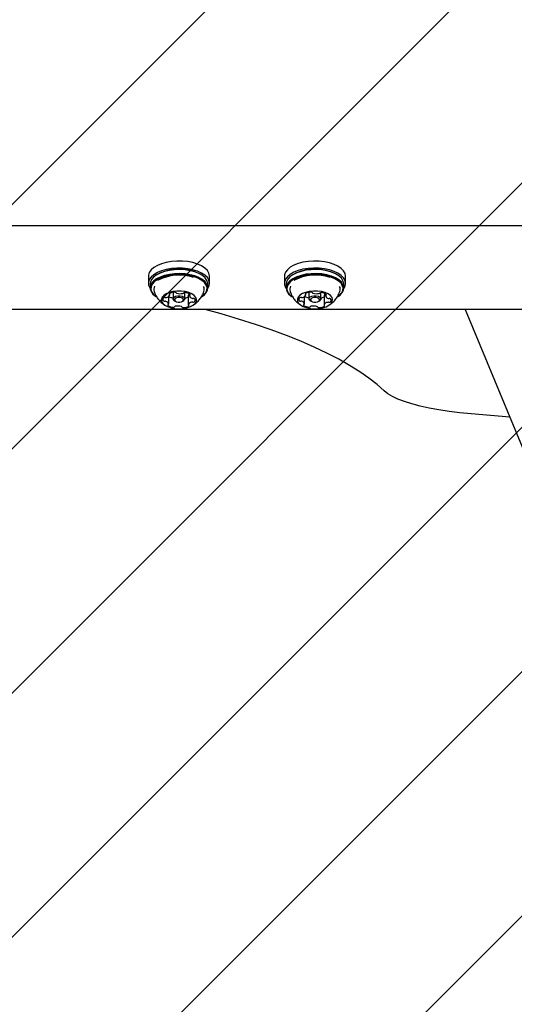
# Model space of a CAD drawing. Units: millimetres. Extents: x 1.7 to 18.3, y 1.8 to 18.1.
# Drawn here: x 10.5 to 10.6, y 6.6 to 6.9 of the extents above; entities that cross this region are included whole.
import ezdxf

# ---------------------------------------------------------------- set-up
doc = ezdxf.new("R2010")
doc.units = ezdxf.units.MM

msp = doc.modelspace()

# ---------------------------------------------------------------- hatches: boundary and pattern name
at = {"linetype": 'Continuous'}
h = msp.add_hatch(dxfattribs=at)
h.set_pattern_fill('ANSI31', scale=0.02, style=0)
h.set_pattern_definition([(45, (0, 0), (-0.04490128060534577, 0.04490128060534578), [])])
h.paths.add_polyline_path([(8.225651907747656, 11.55826413217065), (2.168192405527637, 11.55826413217064), (2.168192405527637, 8.688264132170644), (8.225651907747656, 8.688264132170644), (8.225651907747658, 2.630804629950625), (11.09565190774765, 2.630804629950625), (11.09565190774765, 8.688264132170644), (17.15311140996767, 8.688264132170644), (17.15311140996767, 11.55826413217065), (11.09565190774765, 11.55826413217065), (11.09565190774765, 17.61572363439066), (8.225651907747656, 17.61572363439066)], flags=0)

# ---------------------------------------------------------------- linework, layer by layer
at = {"color": 7, "linetype": 'Continuous', "lineweight": 25}
for p, q in [((10.36141686183777, 6.86010557237145), (10.66196022970047, 6.86010557237145)), ((10.51016686899033, 6.841486035017935), (10.51016686899033, 6.838887987761466)), ((10.51298658592072, 6.841868696837393), (10.51278244001237, 6.841724215178457)), ((10.53005133611527, 6.841724215178457), (10.52984719020692, 6.841868696837393)), ((10.5326669071373, 6.838887987761466), (10.5326669071373, 6.841486035017935)), ((10.56016688091126, 6.841486035017935), (10.56016688091126, 6.838887987761466)), ((10.562986538237, 6.841868696837393), (10.56278245193329, 6.841724215178457)), ((10.5800513480362, 6.841724215178457), (10.57984720212784, 6.841868696837393)), ((10.58266685945359, 6.838887987761466), (10.58266685945359, 6.841486035017935)), ((10.51084189159241, 6.838671503691642), (10.51084189159241, 6.83719926896569)), ((10.53199188453522, 6.83719926896569), (10.53199188453522, 6.838671503691642)), ((10.56084190351334, 6.838671503691642), (10.56084190351334, 6.83719926896569)), ((10.58199189645615, 6.83719926896569), (10.58199189645615, 6.838671503691642)), ((10.51278244001237, 6.834146557478873), (10.51298658592072, 6.834002314238516)), ((10.5176038001236, 6.834078608183829), (10.5176038001236, 6.83124142709252)), ((10.5180094097313, 6.834653435378042), (10.5180094097313, 6.8352060896444)), ((10.51921688062516, 6.835577068953483), (10.51921688062516, 6.833258925108877)), ((10.52361689550248, 6.833258925108877), (10.52361689550248, 6.835509596495595)), ((10.52482436639634, 6.834461985259025), (10.52482436639634, 6.830997763304677)), ((10.52522943956223, 6.835073767332998), (10.52522943956223, 6.834410010008779)), ((10.52984719020692, 6.834002314238516), (10.53005133611527, 6.834146557478873)), ((10.56278245193329, 6.834146557478873), (10.562986538237, 6.834002314238516)), ((10.56753329974976, 6.831313191084829), (10.56753329974976, 6.834037123351065)), ((10.56809358341065, 6.834697065978018), (10.56809358341065, 6.835230885176627)), ((10.56921689254609, 6.835583983092277), (10.56921689254609, 6.833258925108877)), ((10.57361690742341, 6.833258925108877), (10.57361690742341, 6.835485993056264)), ((10.5747401569542, 6.834418116240469), (10.5747401569542, 6.830954132704703)), ((10.57529990417328, 6.835048494963614), (10.57529990417328, 6.834338007597891)), ((10.57984720212784, 6.834002314238516), (10.5800513480362, 6.834146557478873)), ((10.51962058288422, 6.832623778014152), (10.52002881509629, 6.832335053114859)), ((10.52280496103135, 6.832335053114859), (10.52321319324341, 6.832623778014152)), ((10.56962059480515, 6.832623778014152), (10.57002882701722, 6.832335053114859)), ((10.57280491334763, 6.832335053114859), (10.57321320516434, 6.832623778014152)), ((10.67618595105973, 6.829332171111075), (10.36641691667405, 6.829332171111075)), ((10.62662367565003, 6.829332171111075), (10.65409468156663, 6.763011274962394)), ((10.643015668219, 6.789758501677482), (10.628860041922, 6.79095059457299))]:
    msp.add_line(p, q, dxfattribs=at)
at = {"color": 7, "linetype": 'Continuous', "lineweight": 25, "flags": 128}
for points in [[(10.51865802747574, 6.846939383177725), (10.51675491077271, 6.846605358748404), (10.51500164014664, 6.846107063918081), (10.5134546015915, 6.8454599958944), (10.51216344577637, 6.84468513551232), (10.51116971713868, 6.843807755141226), (10.51050536376801, 6.842855511336294), (10.51019166452256, 6.841859398512809), (10.51016686899033, 6.841486035017935)], [(10.5326669071373, 6.841486035017935), (10.53266380769578, 6.8416176420736), (10.53243617755738, 6.842619476942985), (10.53185431701508, 6.843585072188346), (10.53093700153199, 6.84448319497582), (10.52971373540726, 6.845284996657338), (10.52822379810181, 6.845964728026358), (10.52651505214539, 6.846500454573599), (10.52464245302048, 6.846875010161368), (10.52266620141831, 6.847076235442129), (10.52064977628556, 6.847098169951408), (10.51865802747574, 6.846939383177725)], [(10.53198044044342, 6.836953220992056), (10.5320389722046, 6.837035236983267), (10.53252999526826, 6.838013229994741), (10.53266380769578, 6.839019356398551), (10.53243617755738, 6.840021429686514), (10.53185431701508, 6.840987024931875), (10.53093700153199, 6.841885147719351), (10.52971373540726, 6.84268694940087), (10.52822379810181, 6.843366680769888), (10.52651505214539, 6.843902407317129), (10.52464245302048, 6.844276962904898), (10.52266620141831, 6.84447818818566), (10.52064977628556, 6.844499884276359), (10.51865802747574, 6.844341335921255)], [(10.56890688878861, 6.846969423918692), (10.56698910934296, 6.84665709558007), (10.56521360618439, 6.84617882791039), (10.56363754016724, 6.845549402861563), (10.56231145603028, 6.844789801268545), (10.56127803069916, 6.843923626570669), (10.56057052356568, 6.842979250578848), (10.56021158439484, 6.841986952452627), (10.56016688091126, 6.841486035017935)], [(10.58266685945359, 6.841486035017935), (10.58266685945359, 6.841489611296622), (10.58248488647309, 6.842493830351798), (10.58194713336792, 6.843465862898795), (10.58107094508973, 6.844373999266592), (10.57988445503083, 6.845189629225698), (10.57842581016388, 6.845886049895254), (10.57674191934433, 6.846441088347402), (10.57488684398499, 6.846836863188711), (10.57292030793992, 6.847060738234488), (10.57090537292328, 6.84710532250878), (10.56890688878861, 6.846969423918692)], [(10.58198039275971, 6.836953220992056), (10.58248733026353, 6.837887106566397), (10.58266685945359, 6.838891564040152), (10.58248488647309, 6.839895783095328), (10.58194713336792, 6.840867815642325), (10.58107094508973, 6.841775952010123), (10.57988445503083, 6.842591581969229), (10.57842581016388, 6.843288002638784), (10.57674191934433, 6.843843041090933), (10.57488684398499, 6.844238815932241), (10.57292030793992, 6.844462690978018), (10.57090537292328, 6.84450727525231), (10.56890688878861, 6.844371376662223)], [(10.51865802747574, 6.844341335921255), (10.51675491077271, 6.844007311491934), (10.51500164014664, 6.843508778243032), (10.5134546015915, 6.842861948637929), (10.51216344577637, 6.842087088255849), (10.51116971713868, 6.841209707884757), (10.51050536376801, 6.840257464079825), (10.51019166452256, 6.839261351256338), (10.51023881179658, 6.838253079085319), (10.51064519626465, 6.8372653109121), (10.51085333568421, 6.836953220992056)], [(10.52723853332368, 6.843085823683706), (10.52551721078721, 6.843545494704214), (10.52365623456803, 6.843839226393668), (10.52171902400818, 6.843957005171744), (10.51977156144944, 6.843894777922599), (10.51788006765214, 6.843654451994865), (10.51610903484193, 6.843244848875968), (10.51451878291932, 6.842679320006338), (10.51316337329712, 6.841977177290884), (10.51208905917969, 6.841162739424673), (10.51133243781891, 6.840263186125722), (10.51091919881669, 6.839309750227896), (10.51084189159241, 6.838671503691642)], [(10.52723853332368, 6.841613588957754), (10.52551721078721, 6.842073259978262), (10.52365623456803, 6.842366991667716), (10.52171902400818, 6.842484770445792), (10.51977156144944, 6.842422543196647), (10.51788006765214, 6.842182217268912), (10.51610903484193, 6.841772614150016), (10.51451878291932, 6.841207085280386), (10.51316337329712, 6.840504942564932), (10.51208905917969, 6.839690504698721), (10.51133243781891, 6.83879095139977), (10.51091919881669, 6.837837515501944), (10.51086340886918, 6.836862145094839), (10.51116703492966, 6.835898218779532), (10.51181970578995, 6.834978638319937), (10.51278244001237, 6.834146557478873)], [(10.52710090619889, 6.841292677550284), (10.5254202936348, 6.841741381316152), (10.52360330564347, 6.842028198866812), (10.52171187145081, 6.842143116621939), (10.51981042367783, 6.842082558302848), (10.51796369296876, 6.841847954421011), (10.51623450261918, 6.84144788804528), (10.51468186122742, 6.840895710616079), (10.51335851890412, 6.840210257201162), (10.51230959636536, 6.83941513123986), (10.51157079679337, 6.838536797194449), (10.51116733295289, 6.837605772643057), (10.51111291391221, 6.836653528838125), (10.51140938741532, 6.835712490706411), (10.51204662067261, 6.834814606337515), (10.51298658592072, 6.834002314238516)], [(10.52984719020692, 6.834002314238516), (10.53052417976227, 6.83455067697045), (10.53126291972962, 6.835428772597281), (10.53166644317475, 6.836359797148672), (10.53172086221543, 6.837312040953604), (10.53142438871232, 6.838253079085319), (10.53078715545502, 6.839150963454214), (10.52983085853425, 6.839974938063589), (10.52858798248139, 6.840697107939689), (10.52710090619889, 6.841292677550284)], [(10.53199188453522, 6.838671503691642), (10.53197036725846, 6.83900886598107), (10.53166674119797, 6.839972553877799), (10.53101407033768, 6.840892134337392), (10.53003458721009, 6.841736136107412), (10.52876161081162, 6.842475710539786), (10.52723853332368, 6.843085823683706)], [(10.53005133611527, 6.834146557478873), (10.53074471694794, 6.834708271651236), (10.53150133830872, 6.835607586531607), (10.53191457731095, 6.836561260848013), (10.53197036725846, 6.837536631255118), (10.53166674119797, 6.838500319151847), (10.53101407033768, 6.83941989961144), (10.53003458721009, 6.84026390138146), (10.52876161081162, 6.841003475813833), (10.52723853332368, 6.841613588957754)], [(10.56890688878861, 6.844371376662223), (10.56698910934296, 6.844059048323599), (10.56521360618439, 6.843580780653921), (10.56363754016724, 6.842951355605092), (10.56231145603028, 6.842191515593496), (10.56127803069916, 6.8413255793142), (10.56057052356568, 6.840381203322379), (10.56021158439484, 6.839388905196158), (10.56021277648774, 6.838380394606558), (10.56057409984437, 6.837388334898916), (10.56085334760514, 6.836953220992056)], [(10.57743792278138, 6.843018351225822), (10.57573793870774, 6.843497572569815), (10.57389085037079, 6.843812285094229), (10.57195954067078, 6.843951998381582), (10.57000969392624, 6.843911944060293), (10.56810776931611, 6.843693552641835), (10.56631855708924, 6.843303976683584), (10.5647029731926, 6.842756806044546), (10.56331597310868, 6.842070398955313), (10.56220488292542, 6.841268120436636), (10.56140749198761, 6.840377627043692), (10.56095092040864, 6.839428959517447), (10.56084190351334, 6.838671503691642)], [(10.57743792278138, 6.841546116499869), (10.57573793870774, 6.842025337843863), (10.57389085037079, 6.842340050368277), (10.57195954067078, 6.84247976365563), (10.57000969392624, 6.842439709334341), (10.56810776931611, 6.842221317915883), (10.56631855708924, 6.841831741957632), (10.5647029731926, 6.841284571318594), (10.56331597310868, 6.840598164229361), (10.56220488292542, 6.839795885710684), (10.56140749198761, 6.83890539231774), (10.56095092040864, 6.837956724791495), (10.56085078460541, 6.836982308058706), (10.5611104820427, 6.836015282301871), (10.56172113162842, 6.835088549284903), (10.5626619909462, 6.834233580260245), (10.56278245193329, 6.834146557478873)], [(10.57729558688965, 6.841226874022452), (10.57563583595124, 6.841694651274649), (10.57383237821427, 6.842001972823112), (10.57194666606751, 6.842138586668936), (10.57004295331803, 6.842099486021963), (10.56818597061005, 6.841886101393668), (10.56643907768098, 6.841505823759999), (10.56486164075699, 6.840971289305656), (10.56350748283234, 6.8403010946798), (10.56242267829743, 6.83951812806603), (10.56164412242737, 6.838648615508047), (10.5611983392891, 6.837722359328239), (10.56110058767167, 6.836770830779043), (10.56135414583054, 6.835826693205801), (10.56195037109223, 6.834921894698111), (10.56286893827286, 6.834087191252676), (10.562986538237, 6.834002314238516)], [(10.57984720212784, 6.841868696837393), (10.57875512582627, 6.842519817976919), (10.57729558688965, 6.843132076888053)], [(10.57984720212784, 6.834002314238516), (10.58041112167206, 6.834447680144279), (10.58118967754212, 6.835317192702261), (10.58163540107575, 6.836243448882071), (10.58173321229783, 6.837194739012686), (10.58147965413895, 6.838138876585928), (10.58088342887726, 6.839043675093619), (10.57996486169663, 6.839878378539053), (10.57875512582627, 6.84061437669274), (10.57729558688965, 6.841226874022452)], [(10.58199189645615, 6.838671503691642), (10.58198295575943, 6.838888703017203), (10.58172331792679, 6.839855728774038), (10.58111260873642, 6.840782461791006), (10.58017180902329, 6.841637192397084), (10.57893286687699, 6.842391071944204), (10.57743792278138, 6.843018351225822)], [(10.5800513480362, 6.834146557478873), (10.58062891704407, 6.834602652220695), (10.58142630798188, 6.835493384032218), (10.58188281995621, 6.836442051558462), (10.58198295575943, 6.83741646829125), (10.58172331792679, 6.838383494048086), (10.58111260873642, 6.839310227065054), (10.58017180902329, 6.840164957671132), (10.57893286687699, 6.840918837218251), (10.57743792278138, 6.841546116499869)], [(10.52499519330826, 6.835539160399405), (10.52364735347596, 6.835878668456045), (10.5221792314705, 6.836053429274528), (10.52067004186478, 6.836054382948843), (10.51920108539429, 6.835881291060415), (10.51785157663193, 6.835543451933829), (10.51669429284897, 6.835058985381094), (10.5157916401085, 6.834454355864493), (10.51519219619599, 6.833761749892203), (10.51492832643357, 6.833018837599722), (10.51501427633133, 6.832265434889761), (10.515445396727, 6.831542311339346), (10.51619844180909, 6.83088832917687), (10.51723282081452, 6.830338774352042), (10.51849274379578, 6.829923449187247), (10.51991032106248, 6.829664288191764), (10.52140907985535, 6.829575834898917), (10.52290831548539, 6.829662619261708), (10.52432714444962, 6.82991987290856), (10.52558903438416, 6.83033376756188), (10.52662603599396, 6.830881891875235), (10.52738218051758, 6.831535158781973), (10.52781675798264, 6.83225780549523), (10.52790634376374, 6.833010969786613), (10.52764605028, 6.833754358916249), (10.5270499442276, 6.8344474417257), (10.52615015251008, 6.835053263335196), (10.52499519330826, 6.835539160399405)], [(10.51962058288422, 6.832623778014152), (10.5195951317009, 6.832642136244742), (10.51926182252732, 6.833037672667472), (10.51925657731858, 6.833467064528434), (10.51958029014435, 6.833864508299794), (10.52018354875413, 6.834169684081045), (10.52097456199494, 6.834336338667837), (10.52183298808899, 6.834338961272207), (10.52262799484101, 6.834177313475577)], [(10.52235274059143, 6.833535490660636), (10.52173839551774, 6.833660660414664), (10.52107511503068, 6.833658514647452), (10.5204638693985, 6.833529768614738), (10.51999770147172, 6.833293734221427), (10.51974754077759, 6.832986651091543), (10.51975159389344, 6.832655010848013), (10.52000914556351, 6.832349358229606), (10.5204810355362, 6.832116184859244), (10.5210953806099, 6.831991253523794), (10.52175866109696, 6.831993160872426), (10.52236990672913, 6.832121906905142), (10.52283607465592, 6.832357941298453), (10.52308623535004, 6.832665024428336), (10.5230821822342, 6.832996664671866), (10.52282463056412, 6.833302317290274), (10.52235274059143, 6.833535490660636)], [(10.52262799484101, 6.834177313475577), (10.52323864442673, 6.833875475554435), (10.52357195360032, 6.833479939131705), (10.52357719880906, 6.833050785689323), (10.52325348598328, 6.83265334191796), (10.52321319324341, 6.832623778014152)], [(10.52482436639634, 6.834461985259025), (10.52482442600098, 6.834465323119132), (10.52482782346573, 6.834490595488515)], [(10.57511775237885, 6.83549767556664), (10.57378570777741, 6.835852442412343), (10.57232593042222, 6.836043892531363), (10.57081715804902, 6.836062012343374), (10.56934069139328, 6.835905609755484), (10.56797622186509, 6.835583267836538), (10.56679718238678, 6.835112152724235), (10.56586717111435, 6.834517775206534), (10.5652363751587, 6.833832321791617), (10.56493882877198, 6.833092508940665), (10.56499044639435, 6.832338390974966), (10.56538854581681, 6.83161049905297), (10.56611160976258, 6.830948172240225), (10.56712071639863, 6.83038693490502), (10.56836138707962, 6.82995730462548), (10.56976680499878, 6.829682408003775), (10.57126121265259, 6.829576788573233), (10.57276396495667, 6.829646406798331), (10.57419411880341, 6.829887447981803), (10.57547454578248, 6.830286799101798), (10.57653622371522, 6.830823240904777), (10.57732193214264, 6.831467447905509), (10.57778929216233, 6.832185087828605), (10.57791309100953, 6.83293706002709), (10.57768671256867, 6.833683071761099), (10.57712231618729, 6.83438306870934), (10.57625030023423, 6.834998903899161), (10.57511775237885, 6.83549767556664)], [(10.56910382253495, 6.833631096510856), (10.5691858981308, 6.833628712325064), (10.56921689254609, 6.83362966599938)], [(10.56962059480515, 6.832623778014152), (10.56956748706666, 6.832663117079703), (10.56925229770508, 6.833062229781119), (10.56926660281983, 6.833491383223501), (10.56960831624833, 6.833885250716178), (10.57022534353104, 6.834183512358632), (10.57102374774781, 6.834341107039419), (10.57188205463257, 6.834333954482047), (10.5726694915947, 6.83416324677941)], [(10.57238481981125, 6.833524761824575), (10.57177631599274, 6.833656607298819), (10.57111309511033, 6.833662090926137), (10.57049612743226, 6.833540497450796), (10.5700193498787, 6.833309946684805), (10.56975530130234, 6.833005486159292), (10.56974427444306, 6.832674084334342), (10.56998781902161, 6.832365570692983), (10.57044898015824, 6.832127152113881), (10.57105748397675, 6.83199506822106), (10.57172070485917, 6.831989584593741), (10.57233761293259, 6.832111416487662), (10.5728144500908, 6.832341967253653), (10.57307843906251, 6.832646189360586), (10.57308952552643, 6.832977829604117), (10.57284592134324, 6.833286343245473), (10.57238481981125, 6.833524761824575)], [(10.5726694915947, 6.83416324677941), (10.57326625329819, 6.833854733138052), (10.57358150226441, 6.833455382018057), (10.57356713754502, 6.833026228575674), (10.57322548372117, 6.832632599501578), (10.57321320516434, 6.832623778014152)], [(10.5747401569542, 6.834418116240469), (10.57474051458207, 6.834426937727896), (10.57474504453507, 6.834452210097281)], [(10.59692339641419, 6.799344835905996), (10.59423725349274, 6.801725922255483), (10.59121303302613, 6.80408340516564), (10.58785425168839, 6.806414662032095), (10.58416484338608, 6.8087168318319), (10.58014915925828, 6.810987053542106), (10.57581190807191, 6.813223181395498), (10.57115821582642, 6.815422115950552), (10.56619356614914, 6.817581473021475), (10.56092380029526, 6.819698391585319), (10.55535505754319, 6.821770964293447), (10.54949389440384, 6.823796330122916), (10.54334722501603, 6.825772343306509), (10.5369223211464, 6.827696381239859), (10.53109113914338, 6.829332171111075)], [(10.628860041922, 6.79095059457299), (10.62470220071641, 6.791352091460196), (10.62071053726044, 6.791841087965933), (10.61691717845765, 6.792414246230094), (10.6133525822815, 6.793066559462516), (10.61004529935685, 6.793793020873037), (10.60702191335526, 6.794587669997183), (10.60430674297181, 6.795444069533316), (10.60192154390183, 6.7963557821798), (10.59988550884095, 6.797314701704947), (10.59821496946183, 6.798313913969961), (10.59692339641419, 6.799344835905996)]]:
    msp.add_lwpolyline(points, dxfattribs=at)
at = {"color": 7, "linetype": 'Continuous', "lineweight": 25}
for centre, radius, start, end in [((10.35676511713279, 7.056871062104343), 0.1500000000000012, 271.7197859230881, 315.0017554273003), ((10.52149647652075, 6.82710705004278), 0.01703891000367315, 70.79679362309165, 119.9628698419813), ((10.52152358601442, 6.825282233361432), 0.01664222783645276, 71.51099378956204, 118.5842062127199), ((10.52418394131536, 6.833669312176248), 0.009965053779542566, 55.36747506690028, 72.97916519712486), ((10.57150603714721, 6.827040678028371), 0.01710122812787671, 70.21169611018279, 119.8796977321634), ((10.57151732879178, 6.82513674849298), 0.01678212471478731, 70.98364591192542, 117.7793754031732), ((10.51457829030439, 6.836675949029672), 0.002458808165938135, 150.7193198937493, 198.9791793435997), ((10.52826327782519, 6.836674820134913), 0.002451011180184865, 340.7441670266068, 27.19749606999638), ((10.5645969967839, 6.836675103041713), 0.002476213546052711, 150.060401453702, 198.9133240016122), ((10.57827681316371, 6.836675236553131), 0.00243837149272554, 340.5468522854615, 26.67895639717948), ((10.51622390870462, 6.832936874781772), 0.0007482225759220111, 124.0642393380398, 222.3772113260408), ((10.51621842397223, 6.832931850293105), 0.000749348918469548, 78.04709367047002, 123.5016371072945), ((10.51652496211839, 6.834565527759712), 0.0009132038490019008, 260.4605475876502, 285.3119977731549), ((10.51651553684219, 6.835302861298278), 0.001637407840769788, 278.8028113054544, 335.5470681064758), ((10.51936091620319, 6.83734065287211), 0.003737760702222651, 241.9593028262, 267.9232065946472), ((10.51793550141098, 6.834969976506744), 0.0001640329813294006, 116.3856057012645, 253.2086163389782), ((10.51974836399724, 6.8318592669524), 0.003764093941999726, 88.04788764603596, 120.0652923133766), ((10.5178245654881, 6.834642070888681), 0.0001823014429109574, 354.6469605216449, 69.59879153034458), ((10.51994315290763, 6.83511016927816), 0.0005153247301158302, 38.2227251528857, 97.42203369120286), ((10.5206409664306, 6.835604785655286), 0.0003416536891697844, 210.9628308021242, 259.5546726462923), ((10.5218413028655, 6.839889321195557), 0.004789845302158259, 254.7202604807875, 281.8780521385247), ((10.52276922036695, 6.835627196450425), 0.0004290942212663199, 277.7647484600957, 319.2733378996888), ((10.52351526504667, 6.834911098743655), 0.0006060856911993455, 81.21453781968688, 133.9791557480453), ((10.52357174778041, 6.832238955061968), 0.003271317329752276, 54.13964694928264, 89.36792390212806), ((10.52322396697002, 6.836968041661351), 0.003451888009252887, 276.536147860497, 297.6216050079674), ((10.5258468675555, 6.834161698904848), 0.001070805220211114, 125.2118698935686, 162.1125097858458), ((10.52545247722796, 6.83437230317563), 0.0002262025764637839, 105.7471945696038, 170.4042867314831), ((10.526495705625, 6.834669324295287), 0.001292545411547666, 191.5733903983778, 258.5079186412123), ((10.52537209815336, 6.834761923808945), 0.0001729533819389488, 276.3034280092481, 47.86739124707258), ((10.56623843559873, 6.832978254408157), 0.0007559414282808935, 121.8511434365012, 219.4532133388094), ((10.5662491544747, 6.832977367730768), 0.000762400018626312, 77.5829662005256, 122.5002391720719), ((10.56657439250402, 6.834627224696632), 0.0009195486633236828, 259.8972019898208, 284.6153609528119), ((10.56655852768814, 6.835431893082468), 0.001712498825642476, 278.323114058061, 333.3290473844975), ((10.56927521413545, 6.837296337366102), 0.003669245918126119, 241.6579927356947, 267.3227224193322), ((10.5680333562075, 6.835007156816432), 0.000163526514203585, 113.6271177434399, 250.7711806681307), ((10.56983948923955, 6.831785178129103), 0.003856445466955622, 87.55197015218646, 119.0344853672175), ((10.56791474866647, 6.834689115274961), 0.0001759834008441405, 351.5353099047826, 68.41132970974608), ((10.5700663712679, 6.835143186496317), 0.0004988060045066359, 36.61523681705458, 97.15878455678686), ((10.57075176057408, 6.835597160640226), 0.0003251420461300701, 208.7655665137976, 259.1288692584245), ((10.57200296453441, 6.839860025379156), 0.004766447552785641, 254.0160688698125, 281.275964099524), ((10.5728801519037, 6.835625964074296), 0.0004437772618053007, 277.0957395271, 317.7674651426483), ((10.57363132613207, 6.834867629991366), 0.0006246857620933932, 80.96355164365667, 132.5696711057117), ((10.57314578698162, 6.836991183213486), 0.003491675036816076, 277.7543854942475, 297.1692407110372), ((10.5736674617125, 6.832312241427514), 0.003172926520154582, 52.90897996108072, 88.88072508894984), ((10.57585513374213, 6.834026922459261), 0.001188767270195444, 117.8438374726895, 159.0376027649666), ((10.57553211893718, 6.834315598630219), 0.0002370618277953182, 105.0974478217618, 167.6308744039441), ((10.57652218848601, 6.83455651757713), 0.001236336972660312, 188.8467163301949, 257.9068975205372), ((10.57545610306064, 6.834719614882884), 0.0001757172198641691, 274.6582512304074, 44.70143240616224), ((10.51609411943458, 6.832948046376439), 0.0006667819760429886, 230.6318576929958, 280.0139440058442), ((10.51630816131997, 6.83142453536577), 0.0008724197804039971, 70.76822527839835, 96.45610409357415), ((10.51633793708878, 6.830982038718261), 0.001292165450561368, 11.58019398185132, 78.50115353803585), ((10.51746096972083, 6.830889549565786), 0.0001729050416218899, 96.2677903300009, 227.9030289270525), ((10.51926025377021, 6.833408913940675), 0.00326773537435099, 234.1197443966879, 269.389986652602), ((10.51738050446659, 6.831279386008596), 0.0002264990722985805, 285.7781893818204, 350.3522902599159), ((10.51931806241491, 6.83074024953409), 0.0006060022139280414, 261.2106229007177, 313.9830706671588), ((10.52006290033976, 6.830025714099961), 0.0004272398421151184, 97.63915812763534, 139.3199610553654), ((10.52099228153214, 6.8257726057318), 0.004779406102323572, 74.69035377499866, 101.9078687076247), ((10.52219323196343, 6.830047752922322), 0.0003401629074743689, 30.89714934808001, 79.6725615663038), ((10.52289000516357, 6.830541277357064), 0.0005153601639821413, 218.2209718369858, 277.4440365459511), ((10.52308503867458, 6.833792441115992), 0.003764366243211882, 268.047362216636, 300.0642197603779), ((10.52500890136858, 6.831008840780066), 0.0001819247216989185, 174.4696115617296, 249.6585742232754), ((10.52631712710459, 6.83034991623521), 0.001635732192637735, 98.7851557588717, 155.5719541378517), ((10.52489821501411, 6.830681403846286), 0.0001638763409210819, 296.3197798875506, 73.17028333789396), ((10.52630887077507, 6.831090520274132), 0.0009086376240865484, 80.41959891790805, 105.4179506657826), ((10.52652587630043, 6.834230907704336), 0.0008767589698031381, 250.8449073911681, 276.3558685627623), ((10.52661552387646, 6.832719063906816), 0.0007488853386258276, 258.0214935304564, 303.4874846579239), ((10.52673909074079, 6.8327012300233), 0.0006684765198055865, 50.71466256424021, 100.0064804601327), ((10.52660959319661, 6.832714328157636), 0.0007482461594556955, 304.0663282075813, 42.37512245651151), ((10.56607830823959, 6.83299394014244), 0.0006522826694815945, 229.5064255383359, 279.5982752887087), ((10.56627520831284, 6.831489973826671), 0.0008653154410515389, 70.04633692406162, 95.84615711966839), ((10.56631149647991, 6.831094884903696), 0.001235903691513641, 8.86265336040363, 77.90279321028041), ((10.56737740075022, 6.83093182604735), 0.0001759756117055216, 94.7493660299239, 224.6199862293044), ((10.56916588611778, 6.833339794757386), 0.003173527137026694, 232.9125720439543, 268.8794146338902), ((10.56730133476811, 6.831335838727134), 0.0002367668947315332, 285.0541000517217, 347.6742221737186), ((10.56920190063298, 6.830784089714919), 0.0006249590907283439, 260.9709495244721, 312.5586505096376), ((10.56995302607362, 6.830025775627862), 0.0004434664132377426, 97.08960052409287, 137.783807367923), ((10.57083029597758, 6.825791338361715), 0.004766518907480303, 74.01627684786405, 101.2757561215173), ((10.57208127757899, 6.830054050393021), 0.0003254066119984286, 28.83331307822968, 79.09740591419073), ((10.5727666756419, 6.830507728234092), 0.0004983222438484999, 216.5476178410227, 277.1977810744859), ((10.57299372857305, 6.833865729890374), 0.003855912370331266, 267.5531978913542, 299.0437117647982), ((10.57491857219424, 6.830961970711527), 0.0001755027582614513, 171.3960428655724, 248.496500350879), ((10.57627519583531, 6.830219407846864), 0.00171243838359914, 98.33291812925977, 153.3229327706258), ((10.57480037202004, 6.830644448548545), 0.0001633716488225381, 293.5642722362539, 70.74772656355943), ((10.57625900303499, 6.831027646002512), 0.0009159840819254753, 79.83934695128988, 104.6704851702259), ((10.576558876982, 6.834165572987949), 0.0008697655146361429, 250.1243959295332, 275.7419993794029), ((10.57658441478866, 6.832673739372251), 0.0007622866116528267, 257.5896705010818, 302.4996703047446), ((10.57675555055495, 6.832658710351283), 0.0006507660862021287, 49.43368420688476, 99.70063589531682), ((10.57659547993872, 6.832672774150204), 0.0007555787082246613, 301.8313110455503, 39.46914397880241)]:
    msp.add_arc(centre, radius, start, end, dxfattribs=at)
for points, knots in [([(10.51226566774216, 6.83587771478173), (10.51243978789614, 6.835426116119711), (10.51280039256506, 6.834490850544254), (10.51362213101496, 6.833222593947533), (10.51461817627808, 6.832096365892672), (10.51558101619604, 6.83126135042388), (10.51624433479003, 6.830877171499037), (10.51648770315018, 6.830736218123404)], [0, 0, 0, 0, 0.2132073431978509, 0.4415546486267088, 0.6620505967899438, 0.8760080106017343, 0.9999999999999999, 0.9999999999999999, 0.9999999999999999, 0.9999999999999999]), ([(10.5262770507988, 6.830695925383536), (10.52660674137816, 6.830891132073252), (10.52739402448155, 6.831357274990589), (10.52847412269553, 6.832346047953661), (10.5294849397959, 6.833605797234505), (10.53018790244651, 6.834792886434607), (10.53044602462933, 6.83558044414495), (10.53053431255189, 6.835849819807974)], [0, 0, 0, 0, 0.1678212715521127, 0.4007480339256648, 0.6369292819082463, 0.8758155572265889, 1, 1, 1, 1]), ([(10.56227771980133, 6.835874376921621), (10.5624252246467, 6.835473653390794), (10.56275245920037, 6.834584661673765), (10.56352915452407, 6.833350544411577), (10.56450855330672, 6.832203047267696), (10.56550556028632, 6.83131725457084), (10.5662136775656, 6.830895518822578), (10.56650356990662, 6.830722866682974)], [0, 0, 0, 0, 0.1877654462430216, 0.4165513467842897, 0.6373823365307805, 0.851549896555167, 1, 1, 1, 1]), ([(10.57627187711564, 6.830698547987907), (10.5765524959506, 6.83085859513704), (10.57729426999336, 6.831281655908642), (10.57834267717752, 6.832213486490027), (10.5793791626171, 6.833449250920662), (10.58012984137121, 6.834675295924381), (10.58042040352309, 6.835514480646546), (10.58053271514741, 6.835838852553336)], [0, 0, 0, 0, 0.1416822040830688, 0.3745157780435917, 0.6105830000168005, 0.8494777949541001, 1, 1, 1, 1])]:
    msp.add_open_spline(points, degree=3, knots=knots, dxfattribs=at)

doc.saveas('drawing.dxf')
